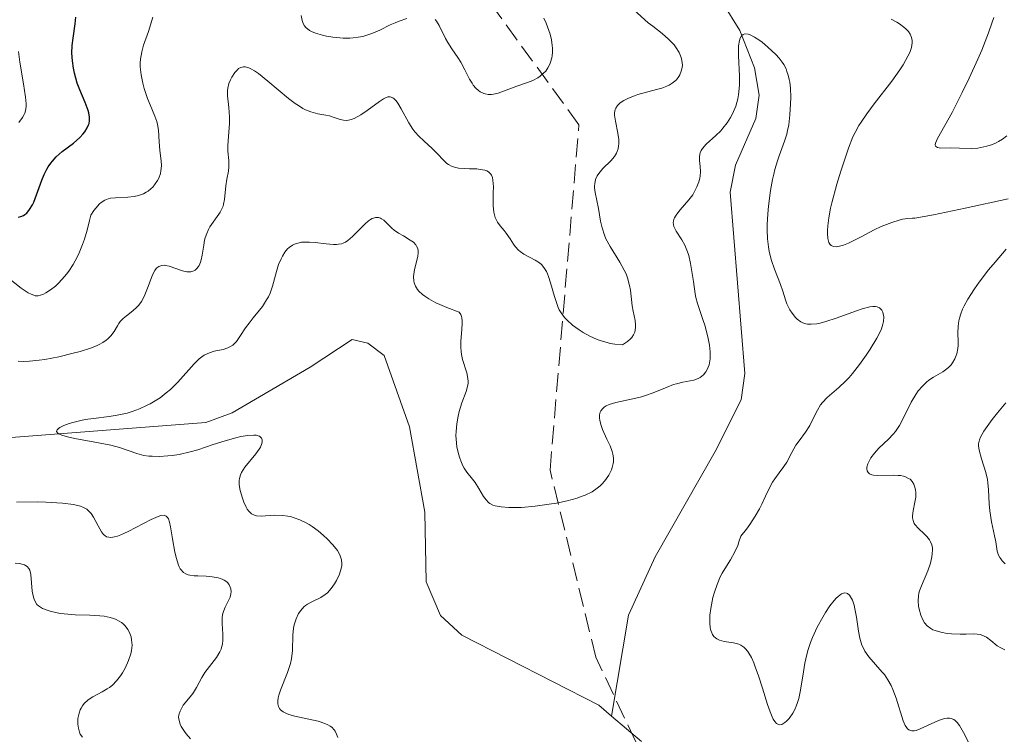
# Model space of a CAD drawing. Units: metres. Extents: x 628938 to 631495, y 4674098 to 4676458.
# Drawn here: x 629199 to 629286, y 4674770 to 4674833 of the extents above; entities that cross this region are included whole.
import ezdxf

# ---------------------------------------------------------------- set-up
doc = ezdxf.new("R2010")
doc.units = ezdxf.units.M
doc.header["$MEASUREMENT"] = 0
doc.linetypes.add('DGN Style 3', pattern=[2.307223, 1.648017, -0.659207])
for name, color, linetype, lineweight in [('Corriente natural lineal', 142, 'Continuous', 13), ('Curva de nivel maestra', 30, 'Continuous', 30), ('Curva de nivel normal', 30, 'Continuous', 0), ('Senda', 7, 'DGN Style 3', 0)]:
    doc.layers.add(name, color=color, linetype=linetype, lineweight=lineweight)

msp = doc.modelspace()

# ---------------------------------------------------------------- linework, layer by layer
at = {"layer": 'Corriente natural lineal', "color": 142, "linetype": 'Continuous', "lineweight": 13}
for points in [[(629261.3701, 4674834.4901, 362.175), (629262.8601, 4674832.0801, 361.2049), (629264.1501, 4674828.7901, 361.3393), (629264.5701, 4674826.3701, 361.0816), (629264.2601, 4674824.3201, 360.8765), (629262.4601, 4674820.2101, 360.1162), (629261.9901, 4674817.8201, 359.6013), (629263.2901, 4674801.8401, 358.6857), (629262.9701, 4674799.5401, 358.3193), (629260.6901, 4674794.9801, 358.0729), (629255.4001, 4674785.7001, 357.6544), (629253.0601, 4674780.5701, 357.1851), (629251.5501, 4674771.6701, 356.4293)], [(629197.8801, 4674796.1501, 362.7374), (629215.7901, 4674797.5501, 359.659), (629218.1101, 4674798.3801, 359.5564), (629225.0101, 4674802.4001, 358.5641), (629228.7101, 4674804.8501, 358.7026), (629230.0701, 4674804.5301, 358.635), (629231.5201, 4674803.4501, 358.3566), (629233.7401, 4674797.1601, 358.0724), (629235.1101, 4674789.6301, 358.1631), (629235.2101, 4674783.5101, 357.6), (629236.4701, 4674780.5301, 357.2251), (629238.3601, 4674778.8001, 357.0248), (629250.4201, 4674772.6301, 356.4552), (629251.5501, 4674771.6701, 356.4293)], [(629251.5501, 4674771.6701, 356.4293), (629254.2001, 4674769.4301, 356.4787)]]:
    msp.add_polyline3d(points, dxfattribs=at)
at = {"layer": 'Curva de nivel maestra', "color": 30, "linetype": 'Continuous', "lineweight": 30, "elevation": 375, "flags": 128}
msp.add_lwpolyline([(629199.28, 4674815.6401), (629199.5, 4674815.6801), (629199.73, 4674815.7801), (629199.85, 4674815.8501), (629200.02, 4674815.9901), (629200.28, 4674816.2901), (629200.53, 4674816.7001), (629200.65, 4674816.9601), (629201, 4674817.9201), (629201.35, 4674818.8901), (629201.56, 4674819.3801), (629201.79, 4674819.8501), (629201.92, 4674820.0701), (629202.14, 4674820.3801), (629202.3, 4674820.5701), (629202.63, 4674820.9301), (629203.14, 4674821.4001), (629204.13, 4674822.1601), (629204.69, 4674822.6401), (629204.97, 4674822.9401), (629205.13, 4674823.1301), (629205.36, 4674823.5001), (629205.47, 4674823.7601), (629205.51, 4674823.8901), (629205.54, 4674824.1001), (629205.55, 4674824.4401), (629205.49, 4674824.8201), (629205.43, 4674825.0201), (629205.17, 4674825.7301), (629204.71, 4674826.8301), (629204.48, 4674827.4401), (629204.24, 4674828.3001), (629204.15, 4674828.7401), (629204.05, 4674829.4101), (629204.01, 4674830.0801), (629204.03, 4674830.7501), (629204.11, 4674831.4101), (629204.29, 4674832.6601), (629204.35, 4674833.2501)], dxfattribs=at)
at = {"layer": 'Curva de nivel normal', "color": 30, "linetype": 'Continuous', "lineweight": 0, "flags": 128}
for points, elevation in [([(629198.67, 4674810.0401), (629199.54, 4674809.3701), (629200.15, 4674808.9601), (629200.41, 4674808.8301), (629200.65, 4674808.7401), (629200.76, 4674808.7101), (629200.92, 4674808.7001), (629201.03, 4674808.7001), (629201.25, 4674808.7401), (629201.51, 4674808.8401), (629201.7, 4674808.9501), (629202.11, 4674809.2201), (629202.55, 4674809.5601), (629202.78, 4674809.7701), (629203.15, 4674810.1501), (629203.53, 4674810.6001), (629203.73, 4674810.8601), (629204.11, 4674811.4501), (629204.3, 4674811.7901), (629204.58, 4674812.3501), (629204.94, 4674813.2101), (629205.1, 4674813.6801), (629205.34, 4674814.4701), (629205.56, 4674815.3301), (629205.66, 4674815.8001), (629205.93, 4674816.2101), (629206.11, 4674816.4301), (629206.43, 4674816.7901), (629206.59, 4674816.9201), (629206.89, 4674817.1201), (629207.19, 4674817.2401), (629207.4, 4674817.2901), (629207.83, 4674817.3401), (629208.93, 4674817.3901), (629209.5, 4674817.4501), (629209.87, 4674817.5301), (629210.05, 4674817.5901), (629210.31, 4674817.6901), (629210.55, 4674817.8201), (629210.71, 4674817.9201), (629210.99, 4674818.1601), (629211.12, 4674818.2801), (629211.35, 4674818.5601), (629211.55, 4674818.8601), (629211.65, 4674819.0601), (629211.8, 4674819.4701), (629211.85, 4674819.7001), (629211.89, 4674820.1401), (629211.86, 4674820.5801), (629211.74, 4674821.4901), (629211.7, 4674822.2501), (629211.63, 4674823.2901), (629211.55, 4674823.8001), (629211.48, 4674824.0401), (629211.32, 4674824.5201), (629210.9, 4674825.5201), (629210.67, 4674826.0901), (629210.37, 4674826.9701), (629210.24, 4674827.4401), (629210.1, 4674828.1701), (629210.02, 4674828.8801), (629210.02, 4674829.2201), (629210.04, 4674829.5501), (629210.15, 4674830.1901), (629210.32, 4674830.7901), (629210.74, 4674831.9901), (629211.13, 4674833.2601)], 370), ([(629253.52, 4674833.8901), (629254.79, 4674832.7601), (629255.18, 4674832.4401), (629256, 4674831.8201), (629256.58, 4674831.3201), (629257.06, 4674830.8201), (629257.26, 4674830.5501), (629257.52, 4674830.1301), (629257.69, 4674829.6801), (629257.75, 4674829.4401), (629257.79, 4674829.0101), (629257.77, 4674828.8001), (629257.7, 4674828.4801), (629257.58, 4674828.1701), (629257.49, 4674828.0201), (629257.27, 4674827.7401), (629257.14, 4674827.6101), (629256.9, 4674827.4301), (629256.63, 4674827.2701), (629256.42, 4674827.1801), (629255.98, 4674827.0001), (629255.51, 4674826.8601), (629253.87, 4674826.4201), (629253.57, 4674826.3201), (629253.05, 4674826.1201), (629252.64, 4674825.9101), (629252.41, 4674825.7601), (629252.29, 4674825.6601), (629252.08, 4674825.4601), (629251.92, 4674825.2301), (629251.87, 4674825.1101), (629251.82, 4674824.8301), (629251.81, 4674824.6201), (629251.89, 4674824.0901), (629252.11, 4674823.0401), (629252.18, 4674822.4601), (629252.19, 4674822.0901), (629252.17, 4674821.9101), (629252.13, 4674821.6501), (629252.05, 4674821.4001), (629251.98, 4674821.2501), (629251.8, 4674820.9701), (629251.48, 4674820.5901), (629250.79, 4674819.9101), (629250.54, 4674819.6201), (629250.43, 4674819.4801), (629250.29, 4674819.2601), (629250.15, 4674818.9301), (629250.07, 4674818.5701), (629250.06, 4674818.3901), (629250.06, 4674818.2001), (629250.11, 4674817.8001), (629250.41, 4674816.3901), (629250.59, 4674815.2801), (629250.72, 4674814.6801), (629250.93, 4674814.0401), (629251.06, 4674813.7201), (629251.42, 4674813.0401), (629252.28, 4674811.6601), (629252.67, 4674810.9601), (629252.83, 4674810.6201), (629252.96, 4674810.2701), (629253.14, 4674809.6001), (629253.22, 4674809.1801), (629253.37, 4674807.8201), (629253.45, 4674807.3401), (629253.62, 4674806.5101), (629253.66, 4674806.1401), (629253.67, 4674805.9701), (629253.63, 4674805.6501), (629253.59, 4674805.5001), (629253.49, 4674805.2701), (629253.33, 4674805.0301), (629253.22, 4674804.9201), (629252.96, 4674804.6801), (629252.79, 4674804.5601), (629252.51, 4674804.3801), (629251.85, 4674804.4401), (629251.43, 4674804.5101), (629251.16, 4674804.5701), (629250.65, 4674804.7201), (629250.29, 4674804.8501), (629249.64, 4674805.1401), (629249.06, 4674805.4601), (629248.71, 4674805.6901), (629248.12, 4674806.1201), (629247.62, 4674806.5701), (629247.42, 4674806.7801), (629247.11, 4674807.1901), (629246.94, 4674807.4701), (629246.85, 4674807.6601), (629246.69, 4674808.1001), (629246.52, 4674808.6501), (629246.18, 4674809.8401), (629246, 4674810.3901), (629245.91, 4674810.6301), (629245.81, 4674810.8401), (629245.6, 4674811.1901), (629245.37, 4674811.4601), (629245.2, 4674811.6101), (629244.81, 4674811.8501), (629243.81, 4674812.3801), (629243.49, 4674812.6001), (629243.34, 4674812.7301), (629243.07, 4674813.0301), (629242.91, 4674813.2501), (629242.61, 4674813.7101), (629242.26, 4674814.2301), (629242.09, 4674814.4401), (629241.74, 4674814.8601), (629241.5, 4674815.2001), (629241.3, 4674815.6001), (629241.23, 4674815.8201), (629241.18, 4674816.0701), (629241.13, 4674816.6201), (629241.12, 4674817.0001), (629241.13, 4674817.7801), (629241.14, 4674818.3101), (629241.1, 4674818.8901), (629241.05, 4674819.1301), (629240.97, 4674819.3301), (629240.92, 4674819.4201), (629240.71, 4674819.6301), (629240.56, 4674819.7001), (629240.39, 4674819.7601), (629239.99, 4674819.8401), (629239.69, 4674819.8701), (629239.05, 4674819.8901), (629238.6, 4674819.9001), (629238.06, 4674819.9501), (629237.83, 4674819.9901), (629237.5, 4674820.1001), (629237.19, 4674820.2601), (629237.05, 4674820.3601), (629236.76, 4674820.6101), (629236.17, 4674821.2501), (629235.69, 4674821.7401), (629235.46, 4674821.9501), (629234.97, 4674822.3701), (629234.6, 4674822.7201), (629234.22, 4674823.1401), (629234.04, 4674823.3801), (629233.68, 4674823.9501), (629233.02, 4674825.1701), (629232.71, 4674825.6801), (629232.57, 4674825.8801), (629232.38, 4674826.0801), (629232.29, 4674826.1501), (629232.06, 4674826.2301), (629231.85, 4674826.2201), (629231.63, 4674826.1401), (629231.47, 4674826.0601), (629231.1, 4674825.8101), (629230.03, 4674825.0301), (629229.45, 4674824.6301), (629228.88, 4674824.3201), (629228.62, 4674824.2201), (629228.37, 4674824.1601), (629228.22, 4674824.1501), (629227.93, 4674824.1601), (629227.65, 4674824.2201), (629227.11, 4674824.4101), (629226.69, 4674824.5401), (629226.38, 4674824.6101), (629225.68, 4674824.7301), (629225.06, 4674824.9001), (629224.6, 4674825.0901), (629224.35, 4674825.2101), (629223.96, 4674825.4501), (629223.68, 4674825.6401), (629223.09, 4674826.0801), (629221.26, 4674827.6201), (629220.44, 4674828.2701), (629220.09, 4674828.5201), (629219.77, 4674828.7001), (629219.59, 4674828.7801), (629219.27, 4674828.8601), (629219.13, 4674828.8701), (629218.89, 4674828.8201), (629218.69, 4674828.7101), (629218.58, 4674828.6101), (629218.37, 4674828.3701), (629218.09, 4674827.9601), (629217.98, 4674827.7401), (629217.83, 4674827.3901), (629217.74, 4674826.9901), (629217.72, 4674826.7801), (629217.72, 4674826.3201), (629217.83, 4674825.2901), (629217.89, 4674824.4601), (629217.88, 4674823.8701), (629217.79, 4674822.7201), (629217.74, 4674821.9301), (629217.75, 4674821.4501), (629217.82, 4674820.6101), (629217.84, 4674820.0501), (629217.8, 4674819.6901), (629217.66, 4674818.9701), (629217.56, 4674818.4001), (629217.44, 4674817.1701), (629217.37, 4674816.7701), (629217.32, 4674816.5901), (629217.25, 4674816.4101), (629217.08, 4674816.0801), (629216.95, 4674815.8801), (629216.66, 4674815.4801), (629216.44, 4674815.1801), (629216.17, 4674814.7701), (629216.04, 4674814.5401), (629215.88, 4674814.1901), (629215.75, 4674813.8101), (629215.7, 4674813.6001), (629215.62, 4674813.1701), (629215.48, 4674812.2801), (629215.4, 4674811.8601), (629215.34, 4674811.6701), (629215.22, 4674811.3801), (629215.14, 4674811.2501), (629215, 4674811.0901), (629214.85, 4674810.9601), (629214.76, 4674810.9101), (629214.57, 4674810.8301), (629214.47, 4674810.8101), (629214.3, 4674810.8001), (629214.13, 4674810.8101), (629213.74, 4674810.9001), (629212.56, 4674811.3001), (629212.26, 4674811.3701), (629212.12, 4674811.3901), (629211.92, 4674811.3801), (629211.66, 4674811.2901), (629211.5, 4674811.1701), (629211.42, 4674811.0901), (629211.31, 4674810.9401), (629211.11, 4674810.5501), (629210.73, 4674809.5301), (629210.44, 4674808.7801), (629210.34, 4674808.5701), (629210.13, 4674808.1901), (629209.9, 4674807.8801), (629209.73, 4674807.7001), (629209.38, 4674807.3801), (629208.81, 4674806.9301), (629208.53, 4674806.6901), (629208.27, 4674806.4201), (629208.15, 4674806.2601), (629208.01, 4674806.0401), (629207.72, 4674805.5501), (629207.43, 4674805.1601), (629207.17, 4674804.9001), (629207.01, 4674804.7801), (629206.74, 4674804.5901), (629206.41, 4674804.4201), (629206.16, 4674804.3001), (629205.63, 4674804.0901), (629204.73, 4674803.8001), (629204.1, 4674803.6301), (629202.86, 4674803.3301), (629201.61, 4674803.0901), (629201.12, 4674803.0201), (629200.26, 4674802.9301), (629199.72, 4674802.9101), (629199.27, 4674802.9301)], 365), ([(629224.21, 4674833.4001), (629224.28, 4674832.9601), (629224.34, 4674832.7701), (629224.46, 4674832.5201), (629224.64, 4674832.3101), (629224.75, 4674832.2101), (629224.95, 4674832.0801), (629225.1, 4674831.9901), (629225.47, 4674831.8401), (629226.08, 4674831.6601), (629226.43, 4674831.5801), (629227, 4674831.4801), (629227.9, 4674831.4001), (629228.5, 4674831.4001), (629228.8, 4674831.4201), (629229.23, 4674831.4701), (629229.65, 4674831.5501), (629229.91, 4674831.6301), (629230.42, 4674831.8001), (629231.14, 4674832.1101), (629232.05, 4674832.5601), (629232.5, 4674832.7601), (629232.84, 4674832.9001), (629233.51, 4674833.1201)], 370), ([(629285.23, 4674833.2101), (629285.07, 4674832.7201), (629284.78, 4674831.8701), (629284.17, 4674830.3401), (629283.83, 4674829.5501), (629283.07, 4674827.8701), (629282.46, 4674826.6001), (629281.57, 4674824.8601), (629280.28, 4674822.5601), (629280.11, 4674822.1401), (629280.08, 4674822.0001), (629280.1, 4674821.8801), (629280.26, 4674821.7501), (629280.56, 4674821.7101), (629281.43, 4674821.7301), (629282.2, 4674821.7101), (629283.29, 4674821.6701), (629283.84, 4674821.7101), (629284.1, 4674821.7501), (629284.63, 4674821.8701), (629285.13, 4674822.0401), (629285.44, 4674822.1801), (629285.64, 4674822.2801), (629286.01, 4674822.5001), (629286.39, 4674822.7901)], 370), ([(629236, 4674833.0301), (629236.14, 4674832.8801), (629236.36, 4674832.5201), (629236.93, 4674831.3601), (629237.13, 4674831.0001), (629237.49, 4674830.4501), (629238.02, 4674829.6801), (629238.27, 4674829.2701), (629238.62, 4674828.6201), (629239.05, 4674827.7901), (629239.26, 4674827.4301), (629239.37, 4674827.2701), (629239.59, 4674827.0001), (629239.82, 4674826.7901), (629239.98, 4674826.6701), (629240.3, 4674826.5201), (629240.43, 4674826.4801), (629240.69, 4674826.4301), (629240.96, 4674826.4301), (629241.15, 4674826.4501), (629241.55, 4674826.5501), (629243.22, 4674827.1801), (629244.15, 4674827.4801), (629244.61, 4674827.6601), (629245.06, 4674827.9001), (629245.27, 4674828.0401), (629245.6, 4674828.3301), (629245.75, 4674828.5001), (629245.95, 4674828.7801), (629246.12, 4674829.1001), (629246.18, 4674829.2801), (629246.28, 4674829.6501), (629246.31, 4674829.8501), (629246.34, 4674830.1701), (629246.34, 4674830.5101), (629246.32, 4674830.7501), (629246.25, 4674831.2401), (629246.13, 4674831.7401), (629246.04, 4674832.0701), (629245.8, 4674832.7101), (629245.58, 4674833.1701)], 370), ([(629286.5, 4674817.2401), (629282.71, 4674816.4101), (629279.93, 4674815.8401), (629278.29, 4674815.5301), (629278.08, 4674815.5401), (629277.65, 4674815.5101), (629277.2, 4674815.4401), (629276.89, 4674815.3701), (629276.26, 4674815.1701), (629275.32, 4674814.7901), (629274.7, 4674814.5001), (629273.54, 4674813.9001), (629272.44, 4674813.3501), (629272, 4674813.1701), (629271.76, 4674813.0901), (629271.36, 4674813.0201), (629271.11, 4674813.0401), (629270.89, 4674813.1401), (629270.79, 4674813.2601), (629270.71, 4674813.4001), (629270.62, 4674813.7601), (629270.58, 4674814.1901), (629270.58, 4674814.4401), (629270.6, 4674814.8501), (629270.69, 4674815.5701), (629270.85, 4674816.4201), (629270.97, 4674816.9001), (629271.41, 4674818.5301), (629271.76, 4674819.6701), (629272.44, 4674821.7001), (629272.82, 4674822.6901), (629273.01, 4674823.1001), (629273.34, 4674823.7001), (629273.54, 4674824.0101), (629274.04, 4674824.7301), (629274.7, 4674825.6001), (629276.24, 4674827.6101), (629276.95, 4674828.6101), (629277.25, 4674829.0601), (629277.67, 4674829.8001), (629277.83, 4674830.1301), (629277.98, 4674830.5801), (629278.04, 4674830.9901), (629278.03, 4674831.1801), (629277.98, 4674831.4601), (629277.86, 4674831.7501), (629277.71, 4674831.9701), (629277.49, 4674832.2101), (629277.31, 4674832.3701), (629276.91, 4674832.6701), (629276.68, 4674832.8101), (629276.2, 4674833.0701)], 365), ([(629227.42, 4674769.7701), (629227.33, 4674770.0801), (629227.2, 4674770.3501), (629227.11, 4674770.4701), (629226.9, 4674770.6801), (629226.77, 4674770.7801), (629226.55, 4674770.9101), (629226.29, 4674771.0301), (629225.69, 4674771.2201), (629223.64, 4674771.6601), (629223.13, 4674771.8101), (629222.9, 4674771.9001), (629222.61, 4674772.0501), (629222.39, 4674772.2301), (629222.3, 4674772.3401), (629222.21, 4674772.5101), (629222.15, 4674772.7501), (629222.14, 4674773.0001), (629222.19, 4674773.2901), (629222.24, 4674773.5001), (629222.39, 4674773.9601), (629223, 4674775.5101), (629223.25, 4674776.3101), (629223.34, 4674776.7001), (629223.43, 4674777.4401), (629223.48, 4674778.8001), (629223.53, 4674779.4101), (629223.59, 4674779.7001), (629223.75, 4674780.2301), (629223.97, 4674780.7001), (629224.16, 4674780.9801), (629224.44, 4674781.2901), (629224.59, 4674781.4201), (629224.77, 4674781.5401), (629225.15, 4674781.7501), (629225.95, 4674782.1201), (629226.33, 4674782.3701), (629226.51, 4674782.5301), (629226.85, 4674782.9001), (629227.14, 4674783.3301), (629227.31, 4674783.6201), (629227.57, 4674784.1701), (629227.74, 4674784.6701), (629227.78, 4674784.9501), (629227.79, 4674785.1201), (629227.75, 4674785.4401), (629227.65, 4674785.7801), (629227.57, 4674785.9501), (629227.4, 4674786.2501), (629227, 4674786.7601), (629226.49, 4674787.3001), (629226.18, 4674787.5801), (629225.69, 4674788.0001), (629225.16, 4674788.3801), (629224.9, 4674788.5601), (629224.63, 4674788.7101), (629224.1, 4674788.9701), (629223.59, 4674789.1501), (629223.25, 4674789.2401), (629223.03, 4674789.2901), (629222.59, 4674789.3501), (629221.89, 4674789.3601), (629221.06, 4674789.3101), (629220.69, 4674789.2901), (629220.27, 4674789.3201), (629220.08, 4674789.3701), (629219.82, 4674789.5001), (629219.58, 4674789.7301), (629219.46, 4674789.8901), (629219.35, 4674790.0801), (629219.15, 4674790.5301), (629219.02, 4674790.8601), (629218.83, 4674791.5501), (629218.75, 4674792.0301), (629218.74, 4674792.4301), (629218.76, 4674792.6101), (629218.85, 4674792.9301), (629218.95, 4674793.1401), (629219.25, 4674793.5901), (629220.22, 4674794.7801), (629220.5, 4674795.1801), (629220.61, 4674795.3701), (629220.74, 4674795.6801), (629220.77, 4674795.8201), (629220.77, 4674796.0001), (629220.72, 4674796.1601), (629220.52, 4674796.3301), (629220.42, 4674796.3701), (629220.25, 4674796.4101), (629220.04, 4674796.4301), (629219.51, 4674796.4001), (629218.89, 4674796.2901), (629218.44, 4674796.1901), (629217.51, 4674795.9301), (629216.46, 4674795.5901), (629215.1, 4674795.1301), (629214.43, 4674794.9401), (629213.46, 4674794.7301), (629212.84, 4674794.6401), (629212.45, 4674794.6001), (629211.71, 4674794.5501), (629211.07, 4674794.5601), (629210.77, 4674794.5801), (629210.35, 4674794.6301), (629209.72, 4674794.7901), (629208.19, 4674795.3201), (629207.42, 4674795.5301), (629206.96, 4674795.6301), (629205.89, 4674795.8401), (629204.4, 4674796.1101), (629203.73, 4674796.2501), (629203.19, 4674796.4001), (629202.98, 4674796.4801), (629202.76, 4674796.6101), (629202.66, 4674796.7401), (629202.69, 4674796.8901), (629202.81, 4674797.0101), (629202.94, 4674797.1001), (629203.3, 4674797.2701), (629203.75, 4674797.4401), (629204.08, 4674797.5401), (629204.78, 4674797.7101), (629205.16, 4674797.7901), (629205.9, 4674797.9001), (629207.3, 4674798.0701), (629207.98, 4674798.1701), (629208.87, 4674798.3701), (629209.31, 4674798.5001), (629209.96, 4674798.7401), (629210.59, 4674799.0201), (629210.9, 4674799.1801), (629211.2, 4674799.3501), (629211.77, 4674799.7201), (629212.32, 4674800.1401), (629212.68, 4674800.4401), (629213.35, 4674801.1001), (629214.77, 4674802.7001), (629215.22, 4674803.1401), (629215.44, 4674803.3201), (629215.67, 4674803.4701), (629216.12, 4674803.6801), (629216.55, 4674803.8101), (629217.32, 4674803.9701), (629217.74, 4674804.1001), (629217.92, 4674804.1901), (629218.17, 4674804.3501), (629218.28, 4674804.4501), (629218.5, 4674804.6801), (629218.81, 4674805.1201), (629219.3, 4674805.8701), (629219.61, 4674806.3001), (629219.98, 4674806.7601), (629220.53, 4674807.4201), (629220.79, 4674807.7701), (629221.16, 4674808.3301), (629221.32, 4674808.6201), (629221.46, 4674808.9201), (629221.68, 4674809.5501), (629222.03, 4674810.8301), (629222.22, 4674811.4501), (629222.43, 4674811.9601), (629222.55, 4674812.2001), (629222.75, 4674812.5401), (629223, 4674812.8301), (629223.14, 4674812.9501), (629223.45, 4674813.1701), (629223.63, 4674813.2501), (629223.92, 4674813.3501), (629224.24, 4674813.4101), (629224.47, 4674813.4201), (629224.95, 4674813.4301), (629225.44, 4674813.3901), (629226.42, 4674813.2901), (629227.05, 4674813.2301), (629227.32, 4674813.2301), (629227.48, 4674813.2401), (629227.76, 4674813.2901), (629227.89, 4674813.3301), (629228.12, 4674813.4301), (629228.33, 4674813.5701), (629228.74, 4674813.9301), (629229.8, 4674815.0101), (629230.15, 4674815.3101), (629230.32, 4674815.4201), (629230.47, 4674815.5101), (629230.57, 4674815.5501), (629230.76, 4674815.6001), (629231.02, 4674815.6001), (629231.18, 4674815.5501), (629231.28, 4674815.4901), (629231.49, 4674815.3501), (629231.84, 4674815.0201), (629232.2, 4674814.6701), (629232.41, 4674814.4901), (629232.78, 4674814.2201), (629233.22, 4674813.9701), (629233.82, 4674813.6101), (629234.09, 4674813.4101), (629234.3, 4674813.1901), (629234.38, 4674813.0701), (629234.47, 4674812.8701), (629234.51, 4674812.6501), (629234.51, 4674812.5001), (629234.47, 4674812.1601), (629234.19, 4674811.0101), (629234.12, 4674810.6001), (629234.1, 4674810.3901), (629234.12, 4674810.0201), (629234.16, 4674809.8401), (629234.27, 4674809.5501), (629234.45, 4674809.2601), (629234.57, 4674809.1201), (629234.9, 4674808.8101), (629235.1, 4674808.6601), (629235.46, 4674808.4201), (629236.07, 4674808.0901), (629236.42, 4674807.9201), (629237.03, 4674807.6601), (629238.13, 4674807.2501), (629238.28, 4674807.0501), (629238.34, 4674806.8801), (629238.37, 4674806.7601), (629238.4, 4674806.4801), (629238.4, 4674806.2501), (629238.37, 4674805.7601), (629238.27, 4674804.6801), (629238.26, 4674804.1501), (629238.29, 4674803.7801), (629238.32, 4674803.5401), (629238.42, 4674803.0901), (629238.79, 4674801.9001), (629238.9, 4674801.4001), (629238.92, 4674801.1601), (629238.91, 4674801.0101), (629238.87, 4674800.7001), (629238.74, 4674800.2601), (629238.37, 4674799.2801), (629238.13, 4674798.5001), (629238.03, 4674798.0801), (629237.91, 4674797.4201), (629237.85, 4674796.7401), (629237.84, 4674796.4001), (629237.86, 4674796.0601), (629237.93, 4674795.4001), (629238.06, 4674794.7801), (629238.18, 4674794.3901), (629238.26, 4674794.1601), (629238.45, 4674793.7301), (629238.57, 4674793.5201), (629238.81, 4674793.1501), (629239.3, 4674792.5501), (629239.54, 4674792.2401), (629239.87, 4674791.7201), (629240.28, 4674791.0201), (629240.49, 4674790.7301), (629240.7, 4674790.5001), (629240.82, 4674790.4101), (629241.09, 4674790.2601), (629241.3, 4674790.1901), (629241.82, 4674790.1001), (629242.51, 4674790.0401), (629242.92, 4674790.0401), (629243.61, 4674790.0601), (629244.83, 4674790.1601), (629246.07, 4674790.3301), (629246.71, 4674790.4401), (629247.65, 4674790.6401), (629248.51, 4674790.8801), (629248.89, 4674791.0101), (629249.24, 4674791.1401), (629249.83, 4674791.4401), (629250.29, 4674791.7501), (629250.55, 4674791.9601), (629250.7, 4674792.1101), (629250.96, 4674792.4101), (629251.31, 4674792.9101), (629251.54, 4674793.3601), (629251.61, 4674793.5801), (629251.69, 4674793.9201), (629251.71, 4674794.0801), (629251.71, 4674794.4101), (629251.67, 4674794.7501), (629251.61, 4674794.9801), (629251.44, 4674795.4701), (629251.15, 4674796.0701), (629250.75, 4674796.9301), (629250.6, 4674797.3701), (629250.51, 4674797.7501), (629250.49, 4674797.9301), (629250.5, 4674798.2001), (629250.56, 4674798.4501), (629250.62, 4674798.5701), (629250.78, 4674798.7801), (629250.89, 4674798.8801), (629251.08, 4674799.0101), (629251.33, 4674799.1201), (629251.94, 4674799.3101), (629253.42, 4674799.6101), (629254.18, 4674799.7901), (629254.54, 4674799.9001), (629255.22, 4674800.1501), (629256.44, 4674800.6601), (629257.01, 4674800.8701), (629257.28, 4674800.9501), (629257.82, 4674801.0801), (629258.79, 4674801.2801), (629259.18, 4674801.4201), (629259.35, 4674801.5101), (629259.64, 4674801.7301), (629259.86, 4674802.0001), (629259.98, 4674802.2001), (629260.14, 4674802.6301), (629260.18, 4674802.7901), (629260.23, 4674803.1401), (629260.25, 4674803.5001), (629260.24, 4674803.7601), (629260.17, 4674804.3401), (629260.03, 4674805.0701), (629259.77, 4674806.1101), (629259.61, 4674806.6001), (629259.13, 4674808.0101), (629258.99, 4674808.5601), (629258.92, 4674808.8701), (629258.76, 4674809.9601), (629258.61, 4674811.0101), (629258.52, 4674811.5301), (629258.35, 4674812.2501), (629258.24, 4674812.5801), (629258, 4674813.1501), (629257.74, 4674813.6301), (629257.26, 4674814.3801), (629257.05, 4674814.7901), (629257, 4674814.9801), (629256.99, 4674815.1601), (629257, 4674815.2601), (629257.05, 4674815.4601), (629257.09, 4674815.5601), (629257.18, 4674815.7201), (629257.3, 4674815.9001), (629257.61, 4674816.2801), (629258.35, 4674817.1401), (629258.7, 4674817.6001), (629258.84, 4674817.8201), (629259.08, 4674818.2901), (629259.25, 4674818.7501), (629259.32, 4674819.0501), (629259.36, 4674819.2501), (629259.38, 4674819.6401), (629259.36, 4674820.0801), (629259.3, 4674820.6301), (629259.3, 4674820.9001), (629259.34, 4674821.1701), (629259.37, 4674821.3001), (629259.45, 4674821.4901), (629259.57, 4674821.6801), (629259.89, 4674822.0501), (629260.74, 4674822.8201), (629261.17, 4674823.2401), (629261.37, 4674823.4601), (629261.73, 4674823.9301), (629262.03, 4674824.4101), (629262.21, 4674824.7401), (629262.49, 4674825.4001), (629262.68, 4674826.0501), (629262.75, 4674826.3901), (629262.81, 4674826.9701), (629262.82, 4674827.2901), (629262.82, 4674828.0401), (629262.73, 4674829.8701), (629262.75, 4674830.7301), (629262.82, 4674831.2001), (629262.88, 4674831.3901), (629263, 4674831.6101), (629263.16, 4674831.7301), (629263.29, 4674831.7701), (629263.6, 4674831.7401), (629263.77, 4674831.6801), (629264.15, 4674831.4901), (629264.54, 4674831.2401), (629264.81, 4674831.0401), (629265.33, 4674830.6101), (629266.03, 4674829.9601), (629266.33, 4674829.6201), (629266.6, 4674829.2701), (629266.72, 4674829.0801), (629266.93, 4674828.6801), (629267.01, 4674828.4701), (629267.12, 4674828.1301), (629267.21, 4674827.7601), (629267.25, 4674827.5101), (629267.31, 4674826.9801), (629267.34, 4674826.1601), (629267.33, 4674825.6201), (629267.27, 4674824.6301), (629267.17, 4674823.7501), (629267.07, 4674823.2501), (629267, 4674822.9401), (629266.8, 4674822.3201), (629266.32, 4674821.0301), (629266.17, 4674820.5801), (629265.95, 4674819.8301), (629265.84, 4674819.4001), (629265.74, 4674818.9501), (629265.57, 4674817.9701), (629265.38, 4674816.6001), (629265.32, 4674815.9201), (629265.27, 4674814.9601), (629265.27, 4674814.5201), (629265.3, 4674813.7201), (629265.37, 4674813.0101), (629265.45, 4674812.5901), (629265.64, 4674811.8201), (629265.91, 4674811.0401), (629266.45, 4674809.7001), (629266.64, 4674809.1001), (629266.87, 4674808.3401), (629267.01, 4674807.9801), (629267.27, 4674807.4701), (629267.47, 4674807.1601), (629267.77, 4674806.8001), (629267.92, 4674806.6401), (629268.24, 4674806.4101), (629268.41, 4674806.3301), (629268.67, 4674806.2401), (629268.82, 4674806.2101), (629269.14, 4674806.1901), (629269.64, 4674806.2401), (629269.93, 4674806.2901), (629270.43, 4674806.4201), (629271.35, 4674806.7201), (629272.09, 4674807.0001), (629273.13, 4674807.3801), (629273.63, 4674807.5501), (629274.3, 4674807.7201), (629274.58, 4674807.7601), (629274.82, 4674807.7501), (629274.95, 4674807.7301), (629275.17, 4674807.6501), (629275.38, 4674807.4301), (629275.46, 4674807.2501), (629275.5, 4674807.1201), (629275.53, 4674806.8401), (629275.52, 4674806.4201), (629275.47, 4674806.1901), (629275.34, 4674805.7801), (629275.1, 4674805.2801), (629274.94, 4674804.9701), (629274.35, 4674804.0001), (629274, 4674803.4601), (629273.41, 4674802.6401), (629272.79, 4674801.8601), (629272.48, 4674801.5001), (629272.17, 4674801.1801), (629271.58, 4674800.6301), (629270.54, 4674799.7301), (629270.14, 4674799.3001), (629269.97, 4674799.0801), (629269.69, 4674798.6301), (629269.24, 4674797.7101), (629269.02, 4674797.2701), (629268.64, 4674796.6801), (629268.07, 4674795.9201), (629267.8, 4674795.5301), (629267.44, 4674794.9001), (629266.99, 4674794.0501), (629266.74, 4674793.6501), (629266.33, 4674793.1001), (629265.94, 4674792.5701), (629265.73, 4674792.2701), (629265.43, 4674791.7301), (629265.12, 4674791.0601), (629264.78, 4674790.3401), (629264.58, 4674789.9401), (629264.2, 4674789.2801), (629263.73, 4674788.5401), (629263.44, 4674788.1501), (629262.95, 4674787.5201), (629262.78, 4674787.0101), (629262.67, 4674786.7001), (629262.42, 4674786.1501), (629262.03, 4674785.4501), (629261.53, 4674784.6501), (629261.3, 4674784.2501), (629261.13, 4674783.9401), (629260.85, 4674783.2701), (629260.61, 4674782.5801), (629260.48, 4674782.1101), (629260.29, 4674781.1601), (629260.22, 4674780.5601), (629260.21, 4674780.2701), (629260.21, 4674779.8601), (629260.25, 4674779.4801), (629260.28, 4674779.3101), (629260.38, 4674779.0001), (629260.45, 4674778.8701), (629260.57, 4674778.6901), (629260.71, 4674778.5501), (629260.83, 4674778.4701), (629261.07, 4674778.3501), (629261.49, 4674778.2401), (629262.31, 4674778.1201), (629262.76, 4674778.0001), (629262.95, 4674777.9101), (629263.21, 4674777.7401), (629263.33, 4674777.6301), (629263.55, 4674777.3601), (629263.66, 4674777.2001), (629263.87, 4674776.8301), (629264.08, 4674776.3701), (629264.22, 4674776.0201), (629264.51, 4674775.2101), (629264.85, 4674774.1401), (629265.3, 4674772.6801), (629265.52, 4674772.0501), (629265.7, 4674771.6001), (629265.79, 4674771.4101), (629265.93, 4674771.1901), (629266.08, 4674771.0201), (629266.32, 4674770.9101), (629266.55, 4674770.9401), (629266.82, 4674771.1001), (629266.97, 4674771.2301), (629267.19, 4674771.4701), (629267.52, 4674771.9401), (629267.72, 4674772.3201), (629267.81, 4674772.5301), (629267.94, 4674772.8601), (629268.04, 4674773.2101), (629268.21, 4674773.9601), (629268.46, 4674775.5601), (629268.59, 4674776.3401), (629268.67, 4674776.7201), (629268.86, 4674777.4501), (629269.09, 4674778.1401), (629269.27, 4674778.6001), (629269.68, 4674779.4901), (629270.16, 4674780.3801), (629270.41, 4674780.8001), (629270.8, 4674781.3701), (629271.17, 4674781.8501), (629271.35, 4674782.0501), (629271.52, 4674782.2101), (629271.82, 4674782.4301), (629272.09, 4674782.5201), (629272.25, 4674782.5001), (629272.35, 4674782.4601), (629272.53, 4674782.3201), (629272.62, 4674782.1901), (629272.79, 4674781.8701), (629272.92, 4674781.4501), (629273, 4674781.1301), (629273.13, 4674780.3901), (629273.31, 4674779.1601), (629273.43, 4674778.5301), (629273.61, 4674777.9301), (629273.74, 4674777.6401), (629273.88, 4674777.3801), (629274.23, 4674776.8801), (629275.41, 4674775.5501), (629275.59, 4674775.3201), (629275.91, 4674774.8501), (629276.18, 4674774.3601), (629276.35, 4674774.0101), (629276.63, 4674773.2601), (629277.25, 4674771.2601), (629277.43, 4674770.8401), (629277.57, 4674770.6301), (629277.64, 4674770.5501), (629277.75, 4674770.4601), (629278.02, 4674770.3701), (629278.23, 4674770.3801), (629278.39, 4674770.4101), (629278.76, 4674770.5401), (629280.37, 4674771.2801), (629280.89, 4674771.4601), (629281.13, 4674771.4901), (629281.34, 4674771.4901), (629281.47, 4674771.4701), (629281.71, 4674771.3701), (629281.82, 4674771.2901), (629282.02, 4674771.1001), (629282.2, 4674770.8501), (629282.57, 4674770.2101), (629283.48, 4674768.4401)], 360), ([(629199.31, 4674830.2201), (629199.42, 4674829.2801), (629199.73, 4674827.3801), (629199.91, 4674826.1901), (629199.96, 4674825.6101), (629199.96, 4674825.3801), (629199.91, 4674825.0001), (629199.85, 4674824.7901), (629199.79, 4674824.6601), (629199.64, 4674824.4001), (629199.34, 4674823.9801)], 380), ([(629286.21, 4674777.5001), (629285.85, 4674777.6701), (629285.53, 4674777.8701), (629284.97, 4674778.3201), (629284.58, 4674778.6101), (629284.39, 4674778.7201), (629284.19, 4674778.8001), (629284.05, 4674778.8501), (629283.76, 4674778.9001), (629283.45, 4674778.9201), (629282.8, 4674778.9001), (629282.27, 4674778.8901), (629281.51, 4674778.9201), (629281.13, 4674778.9601), (629280.58, 4674779.0601), (629280.08, 4674779.2001), (629279.87, 4674779.2801), (629279.68, 4674779.3801), (629279.36, 4674779.6101), (629279.12, 4674779.8801), (629279, 4674780.0801), (629278.8, 4674780.5501), (629278.66, 4674781.0801), (629278.61, 4674781.3601), (629278.58, 4674781.8101), (629278.6, 4674782.2601), (629278.64, 4674782.4901), (629278.69, 4674782.7101), (629278.85, 4674783.1601), (629279.43, 4674784.4801), (629279.65, 4674785.1401), (629279.78, 4674785.7001), (629279.81, 4674785.9601), (629279.82, 4674786.3201), (629279.82, 4674786.4801), (629279.76, 4674786.7701), (629279.66, 4674787.0301), (629279.57, 4674787.1901), (629279.33, 4674787.5001), (629279.09, 4674787.7301), (629278.6, 4674788.1901), (629278.29, 4674788.5401), (629278.22, 4674788.6501), (629278.12, 4674788.8901), (629278.08, 4674789.1401), (629278.08, 4674789.3201), (629278.14, 4674789.7401), (629278.29, 4674790.5301), (629278.35, 4674790.9501), (629278.36, 4674791.3801), (629278.34, 4674791.5901), (629278.26, 4674791.9401), (629278.19, 4674792.1101), (629278.04, 4674792.3301), (629277.85, 4674792.5301), (629277.73, 4674792.6101), (629277.45, 4674792.7501), (629277.29, 4674792.8001), (629277.02, 4674792.8601), (629276.82, 4674792.8801), (629276.38, 4674792.9001), (629275.02, 4674792.8701), (629274.64, 4674792.8901), (629274.48, 4674792.9301), (629274.28, 4674793.0001), (629274.15, 4674793.1201), (629274.07, 4674793.2901), (629274.05, 4674793.4601), (629274.06, 4674793.5901), (629274.14, 4674793.8901), (629274.28, 4674794.2001), (629274.41, 4674794.4101), (629274.71, 4674794.8301), (629275.11, 4674795.2601), (629275.96, 4674796.0701), (629276.37, 4674796.5101), (629276.57, 4674796.7501), (629276.91, 4674797.2801), (629277.12, 4674797.6601), (629277.94, 4674799.3201), (629278.36, 4674800.0101), (629278.58, 4674800.3201), (629278.94, 4674800.7401), (629279.31, 4674801.1001), (629279.51, 4674801.2601), (629279.91, 4674801.5301), (629280.73, 4674802.0001), (629281.1, 4674802.2601), (629281.27, 4674802.4001), (629281.47, 4674802.6201), (629281.59, 4674802.7901), (629281.8, 4674803.1401), (629281.98, 4674803.5801), (629282.07, 4674804.0601), (629282.1, 4674804.3201), (629282.09, 4674804.6601), (629282.06, 4674805.4001), (629282.08, 4674806.0201), (629282.14, 4674806.4801), (629282.2, 4674806.7201), (629282.32, 4674807.1101), (629282.49, 4674807.5201), (629282.63, 4674807.8001), (629282.95, 4674808.3901), (629283.53, 4674809.3001), (629283.94, 4674809.8901), (629284.78, 4674810.9801), (629285.35, 4674811.6701), (629286.33, 4674812.8101)], 365), ([(629286.28, 4674799.2801), (629285.55, 4674798.4001), (629285.09, 4674797.8101), (629284.36, 4674796.7601), (629284.05, 4674796.2301), (629283.96, 4674796.0001), (629283.89, 4674795.6601), (629283.88, 4674795.4901), (629283.94, 4674795.0901), (629284.15, 4674794.3301), (629284.53, 4674793.1401), (629284.67, 4674792.5101), (629284.72, 4674792.2101), (629284.77, 4674791.6001), (629284.82, 4674790.3801), (629284.87, 4674789.7501), (629285.03, 4674788.7701), (629285.3, 4674787.5401), (629285.41, 4674787.0201), (629285.54, 4674786.2001), (629285.65, 4674785.8601), (629285.77, 4674785.6301), (629285.84, 4674785.5201), (629285.98, 4674785.3401), (629286.23, 4674785.0901)], 370), ([(629199.12, 4674790.5201), (629200.98, 4674790.5401), (629201.7, 4674790.5201), (629203.18, 4674790.4201), (629204.14, 4674790.3001), (629204.77, 4674790.1501), (629205.02, 4674790.0601), (629205.32, 4674789.8901), (629205.45, 4674789.7801), (629205.69, 4674789.5201), (629205.91, 4674789.1901), (629206.32, 4674788.4301), (629206.62, 4674787.9101), (629206.8, 4674787.6701), (629206.89, 4674787.5801), (629207.06, 4674787.4701), (629207.25, 4674787.4201), (629207.37, 4674787.4001), (629207.62, 4674787.4201), (629207.77, 4674787.4501), (629208.02, 4674787.5301), (629208.31, 4674787.6401), (629208.96, 4674787.9301), (629210.98, 4674788.9801), (629211.61, 4674789.2601), (629211.85, 4674789.3401), (629212.14, 4674789.3601), (629212.32, 4674789.2901), (629212.43, 4674789.1801), (629212.5, 4674789.0601), (629212.61, 4674788.7501), (629212.7, 4674788.3401), (629212.86, 4674787.3001), (629213.08, 4674786.1101), (629213.21, 4674785.5401), (629213.37, 4674785.0401), (629213.46, 4674784.8301), (629213.55, 4674784.6501), (629213.62, 4674784.5501), (629213.77, 4674784.3801), (629213.85, 4674784.3101), (629214.03, 4674784.2001), (629214.24, 4674784.1201), (629214.4, 4674784.0901), (629214.77, 4674784.0401), (629215.1, 4674784.0201), (629215.82, 4674783.9901), (629216.37, 4674783.9501), (629216.88, 4674783.8601), (629217.11, 4674783.8001), (629217.31, 4674783.7101), (629217.43, 4674783.6501), (629217.64, 4674783.4901), (629217.73, 4674783.4101), (629217.87, 4674783.2201), (629217.96, 4674783.0201), (629218, 4674782.8901), (629218.03, 4674782.6101), (629218.02, 4674782.4501), (629217.94, 4674782.1401), (629217.81, 4674781.8401), (629217.51, 4674781.2601), (629217.36, 4674780.8901), (629217.31, 4674780.7001), (629217.25, 4674780.3901), (629217.24, 4674779.8301), (629217.3, 4674778.8801), (629217.3, 4674778.3601), (629217.26, 4674778.0001), (629217.22, 4674777.8301), (629217.15, 4674777.5701), (629217.04, 4674777.3201), (629216.75, 4674776.8401), (629215.71, 4674775.5001), (629215.44, 4674775.0601), (629214.98, 4674774.2001), (629214.72, 4674773.7601), (629214.56, 4674773.5401), (629213.82, 4674772.6201), (629213.62, 4674772.2901), (629213.53, 4674772.1101), (629213.45, 4674771.8801), (629213.43, 4674771.7601), (629213.41, 4674771.5701), (629213.44, 4674771.2701), (629213.54, 4674770.9601), (629213.64, 4674770.7501), (629213.91, 4674770.3201), (629214.08, 4674770.1001), (629214.46, 4674769.6801)], 365), ([(629204.93, 4674769.8101), (629204.74, 4674770.0901), (629204.67, 4674770.2501), (629204.57, 4674770.6001), (629204.52, 4674770.9701), (629204.52, 4674771.1701), (629204.54, 4674771.4701), (629204.63, 4674771.9401), (629204.74, 4674772.2301), (629204.81, 4674772.3801), (629204.94, 4674772.5801), (629205.09, 4674772.7701), (629205.45, 4674773.1001), (629205.86, 4674773.3701), (629206.68, 4674773.8201), (629207.12, 4674774.0701), (629207.31, 4674774.2001), (629207.57, 4674774.4001), (629207.94, 4674774.7801), (629208.28, 4674775.2301), (629208.45, 4674775.4901), (629208.69, 4674775.9001), (629209, 4674776.5601), (629209.2, 4674777.1501), (629209.26, 4674777.4501), (629209.3, 4674777.9101), (629209.26, 4674778.3901), (629209.21, 4674778.6401), (629209.06, 4674779.0801), (629208.94, 4674779.3001), (629208.7, 4674779.6201), (629208.49, 4674779.8201), (629208.37, 4674779.9101), (629208.16, 4674780.0401), (629207.84, 4674780.2001), (629207.66, 4674780.2701), (629207.36, 4674780.3601), (629206.85, 4674780.4601), (629206.45, 4674780.5001), (629205.58, 4674780.5501), (629204.3, 4674780.6001), (629203.65, 4674780.6501), (629203, 4674780.7201), (629202.69, 4674780.7701), (629202.09, 4674780.9101), (629201.81, 4674781.0001), (629201.42, 4674781.1601), (629201.06, 4674781.3701), (629200.9, 4674781.4901), (629200.71, 4674781.8801), (629200.62, 4674782.1401), (629200.51, 4674782.6801), (629200.39, 4674784.1501), (629200.29, 4674784.5201), (629200.22, 4674784.6701), (629200.06, 4674784.8501), (629199.92, 4674784.9401), (629199.82, 4674784.9901), (629199.6, 4674785.0601), (629199.41, 4674785.1001), (629199.01, 4674785.1401)], 370)]:
    msp.add_lwpolyline(points, dxfattribs=dict(at, elevation=elevation))
at = {"layer": 'Senda', "color": 7, "linetype": 'DGN Style 3', "lineweight": 0}
msp.add_polyline3d([(629385.8413, 4674599.3649, 349.6834), (629378.2589, 4674608.9223, 349.8516), (629366.1959, 4674615.1651, 350.5806), (629358.9089, 4674621.2291, 350.9778), (629352.2761, 4674631.6815, 351.5231), (629350.2729, 4674638.2425, 351.8596), (629346.1899, 4674652.3849, 352.9448), (629343.5775, 4674657.5019, 353.286), (629340.1413, 4674658.9161, 353.3204), (629320.5753, 4674657.3791, 353.4017), (629311.0363, 4674661.0913, 353.6425), (629297.9799, 4674664.3393, 353.8503), (629284.3453, 4674679.2837, 355.0323), (629268.6145, 4674703.6089, 354.6108), (629259.1893, 4674735.7363, 355.4255), (629257.6259, 4674761.0659, 355.9535), (629250.1687, 4674776.8569, 356.6879), (629246.1339, 4674793.3329, 361.5309), (629248.6795, 4674823.7697, 367.5006), (629237.8123, 4674838.6651, 372.9672), (629227.5571, 4674848.5623, 375.1082), (629216.8863, 4674853.6645, 379.1193), (629205.8235, 4674863.0249, 385.5869), (629197.8377, 4674866.2549, 386.2365)], dxfattribs=at)

doc.saveas('drawing.dxf')
